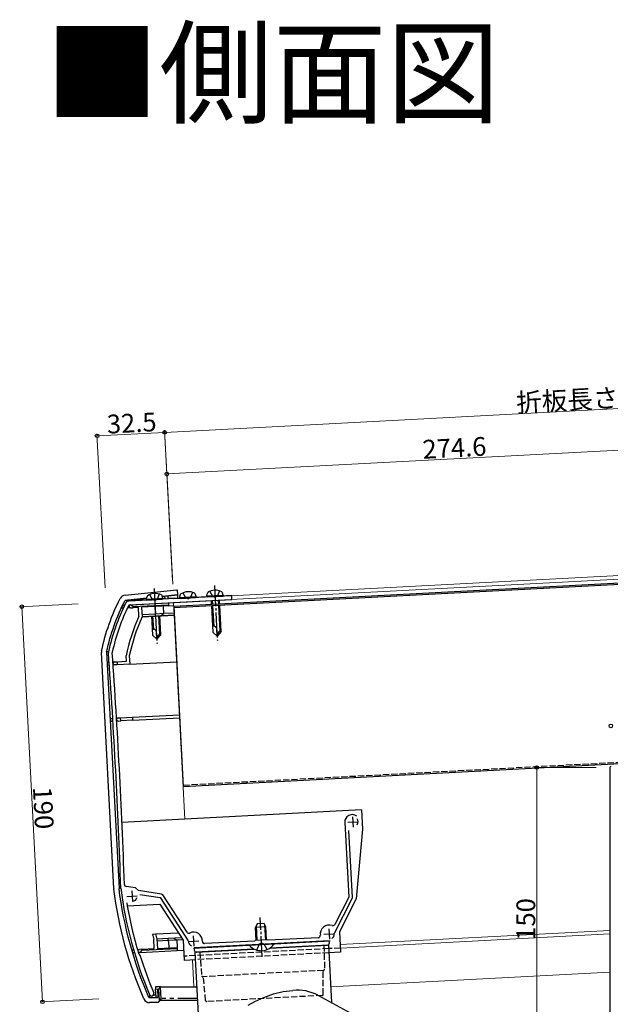
# Model space of a CAD drawing. Extents: x 0 to 1980, y 0 to 3204.
# Drawn here: x 616 to 899, y 954 to 1427 of the extents above; entities that cross this region are included whole.
import ezdxf

# ---------------------------------------------------------------- set-up
doc = ezdxf.new("R2010")
doc.units = 0
for name, pattern in [('PHANTOM', [12.7, 6.35, -1.27, 1.27, -1.27, 1.27, -1.27]), ('YCENTER_1', [13, 10, -1, 1, -1]), ('YHIDDEN_1', [4, 3, -1])]:
    doc.linetypes.add(name, pattern=pattern)
doc.layers.add('USER1', color=3, linetype='CONTINUOUS')
for name, color, linetype, lineweight in [('YKK_11', 7, 'CONTINUOUS', 30), ('YKK_12', 2, 'CONTINUOUS', 13), ('YKK_13', 4, 'CONTINUOUS', 30), ('YKK_D', 6, 'CONTINUOUS', 13)]:
    doc.layers.add(name, color=color, linetype=linetype, lineweight=lineweight)
doc.styles.get("Standard").update_dxf_attribs({"font": 'txt', "bigfont": 'BIGFONT'})

msp = doc.modelspace()

# ---------------------------------------------------------------- linework, layer by layer
at = {"layer": 'YKK_11', "linetype": 'ByBlock', "lineweight": -2, "ltscale": 0.5}
for p, q in [((708.91, 1149.78), (680.86, 1148.31)), ((709.1, 1149.67), (708.91, 1149.78)), ((709.65, 1149.7), (709.1, 1149.67)), ((709.82, 1149.83), (709.65, 1149.7)), ((717.35, 1150.23), (709.82, 1149.83)), ((717.45, 1148.43), (717.35, 1150.23)), ((667.98, 1145.68), (668.24, 1145.85)), ((679.95, 1148.27), (668.08, 1147.64)), ((668.24, 1145.85), (717.45, 1148.43)), ((680.14, 1148.16), (679.95, 1148.27)), ((680.69, 1148.18), (680.14, 1148.16)), ((680.86, 1148.31), (680.69, 1148.18)), ((771.63, 1041.32), (773.51, 1005.45)), ((775.32, 1005.33), (773.63, 1037.53)), ((671.13, 1009.94), (666.71, 1010.64)), ((672.69, 1008.68), (671.13, 1009.94)), ((683.6, 1006.95), (672.69, 1008.68)), ((673.3, 1006.76), (682.96, 1005.23)), ((682.96, 1005.23), (696.43, 984.5)), ((695.92, 988.58), (684.28, 1006.51)), ((766.73, 988.18), (775.21, 1004.82)), ((773.51, 1005.45), (766.81, 992.3)), ((728.45, 984.38), (704.38, 983.12)), ((728.64, 984.59), (728.45, 984.38)), ((734.63, 984.9), (728.64, 984.59)), ((732.2, 982.77), (764.56, 984.47)), ((734.84, 984.72), (734.63, 984.9)), ((758.96, 985.98), (734.84, 984.72)), ((698.97, 981.03), (731.28, 982.73)), ((731.28, 982.73), (731.46, 982.86)), ((731.46, 982.86), (732.01, 982.88)), ((732.01, 982.88), (732.2, 982.77)), ((672.77, 978.15), (672.69, 978.28)), ((673.23, 977.74), (672.77, 978.15)), ((673.31, 977.61), (673.23, 977.74))]:
    msp.add_line(p, q, dxfattribs=at)
at = {"layer": 'YKK_11', "ltscale": 0.5}
for p, q in [((773.03, 1041.39), (778.02, 1041.65)), ((775.39, 1044.02), (775.65, 1039.03)), ((669.41, 1008.42), (669.67, 1003.43)), ((667.04, 1005.8), (672.04, 1006.06)), ((764.02, 990.25), (764.29, 985.26)), ((696.53, 984.21), (701.53, 984.47)), ((698.9, 986.84), (699.16, 981.84)), ((761.66, 987.62), (766.65, 987.88))]:
    msp.add_line(p, q, dxfattribs=at)
at = {"layer": 'YKK_11', "linetype": 'ByBlock', "lineweight": -2, "ltscale": 0.5}
for centre, radius, start, end in [((755.95, 1102.05), 100, 153.5822, 167.7678), ((755.95, 1102.05), 98.2, 153.6164, 167.6171), ((668.19, 1145.65), 2, 93, 153.5822), ((659.2, 1123.02), 1, 167.7677, 184.0069), ((-2555.35, 897.85), 3221.43, 1.9913, 4.00697), ((661.01, 1122.89), 1, 167.6172, 184.0024), ((-2555.41, 897.84), 3223.29, 2.02234, 4.00236), ((775.22, 1041.51), 3.6, 53.4788, 183), ((665.13, 1009.82), 1, 181.9913, 187.1603), ((853.65, 1033.5), 191, 187.1603, 203.0804), ((666.87, 1011.62), 1, 182.0223, 261), ((853.65, 1033.5), 189.2, 189.3409, 196.9678), ((683.44, 1005.96), 1, 33, 81), ((774.32, 1005.28), 1, 333, 3), ((696.76, 989.13), 1, 213, 295.4105), ((699.03, 984.34), 4.3, 357.5867, 115.4105), ((764.16, 987.75), 4.3, 70.5895, 188.4133), ((765.92, 992.75), 1, 250.5895, 333), ((704.33, 984.12), 1, 177.5867, 273), ((758.91, 986.98), 1, 273, 8.4133), ((853.65, 1033.5), 188.8, 197.2207, 203.0804), ((678.95, 959.05), 1.1, 203.0804, 273), ((678.95, 959.05), 1.1, 273, 23.0804)]:
    msp.add_arc(centre, radius, start, end, dxfattribs=at)
at = {"layer": 'YKK_12'}
for p, q in [((689.39, 1148.76), (945.6, 1162.19)), ((689.49, 1146.86), (949.61, 1160.5)), ((689.49, 1146.96), (694.94, 1042.91)), ((769.43, 982.72), (898.85, 989.51)), ((769.51, 981.02), (898.85, 987.8)), ((698.48, 975.3), (699.16, 962.32)), ((764.85, 962.46), (898.85, 969.48))]:
    msp.add_line(p, q, dxfattribs=at)
at = {"layer": 'YKK_13'}
for p, q in [((689.58, 1145.17), (1211.32, 1172.51)), ((1211.36, 1171.71), (689.62, 1144.37)), ((676.47, 1148.58), (676.59, 1149.57)), ((676.47, 1148.58), (684.29, 1148.99)), ((684.29, 1148.99), (684.06, 1149.96)), ((684.29, 1148.99), (684.22, 1148.49)), ((692.45, 1149.42), (692.57, 1150.4)), ((692.45, 1149.42), (700.26, 1149.83)), ((692.45, 1149.42), (692.57, 1148.93)), ((692.57, 1148.93), (700.2, 1149.33)), ((700.26, 1149.83), (700.04, 1150.8)), ((700.26, 1149.83), (700.2, 1149.33)), ((705.43, 1150.1), (705.55, 1151.09)), ((705.43, 1150.1), (713.25, 1150.51)), ((705.43, 1150.1), (705.55, 1149.61)), ((705.55, 1149.61), (713.18, 1150.01)), ((713.25, 1150.51), (713.02, 1151.48)), ((713.25, 1150.51), (713.18, 1150.01)), ((676.47, 1148.58), (676.59, 1148.09)), ((676.59, 1148.09), (684.22, 1148.49)), ((689.58, 1145.17), (694.12, 1058.49)), ((707.46, 1147.91), (707.56, 1146.11)), ((707.6, 1145.31), (708.26, 1132.73)), ((708.06, 1147.94), (708.16, 1146.14)), ((708.2, 1145.34), (708.71, 1135.55)), ((710.86, 1148.08), (710.95, 1146.29)), ((710.99, 1145.49), (711.63, 1133.3)), ((711.55, 1146.32), (711.46, 1148.12)), ((712.25, 1132.94), (711.59, 1145.52)), ((678.81, 1140.5), (679.3, 1131.21)), ((679.41, 1140.53), (679.75, 1134.04)), ((682.21, 1140.67), (682.67, 1131.79)), ((683.29, 1131.42), (682.81, 1140.71)), ((683.31, 1140.63), (684.76, 1141.58)), ((708.78, 1135.56), (708.11, 1135.52)), ((679.82, 1134.04), (679.15, 1134.01)), ((679.3, 1131.21), (681.4, 1129.32)), ((681.4, 1129.32), (681.22, 1132.78)), ((683.24, 1132.42), (681.35, 1130.32)), ((683.29, 1131.42), (681.4, 1129.32)), ((708.26, 1132.73), (710.36, 1130.83)), ((710.36, 1130.83), (710.18, 1134.3)), ((712.2, 1133.93), (710.31, 1131.83)), ((712.25, 1132.94), (710.36, 1130.83)), ((949.35, 1071.86), (694.12, 1058.49)), ((898.85, 1067.68), (898.85, 917.68)), ((779.72, 1047.35), (664.69, 1041.32)), ((779.72, 1047.35), (780.21, 1038.16)), ((780.21, 1038.16), (777.15, 1004.67)), ((777.15, 1004.67), (769.1, 988.87)), ((667.21, 1001.3), (682.84, 1002.12)), ((682.84, 1002.12), (694.08, 984.8)), ((729.52, 992.65), (728.81, 990.91)), ((733.8, 991.17), (728.81, 990.91)), ((729.14, 984.62), (728.81, 990.91)), ((729.57, 984.64), (729.19, 991.85)), ((732.91, 992.83), (729.52, 992.65)), ((733.8, 991.17), (732.91, 992.83)), ((733.7, 984.86), (733.32, 992.07)), ((734.13, 984.88), (733.8, 991.17)), ((769.1, 988.87), (769.62, 979.03)), ((694.08, 984.8), (694.59, 975.1)), ((764.19, 984.45), (699.28, 981.05)), ((764.25, 983.45), (764.19, 984.45)), ((699.28, 981.05), (699.34, 980.05)), ((728.05, 980.55), (699.89, 979.08)), ((704.86, 884.21), (699.89, 979.08)), ((700.39, 979.1), (728.05, 980.55)), ((725.85, 982.44), (737.63, 983.06)), ((725.86, 982.19), (725.85, 982.44)), ((737.64, 982.81), (725.86, 982.19)), ((763.8, 982.43), (735.63, 980.95)), ((735.63, 980.95), (763.3, 982.4)), ((737.64, 982.81), (737.63, 983.06)), ((763.8, 982.43), (765.25, 954.83)), ((769.62, 979.03), (763.99, 978.73)), ((700.08, 975.38), (694.59, 975.1)), ((737.44, 958.98), (742.08, 960.09)), ((742.08, 960.09), (746.78, 960.65)), ((725.31, 953.63), (728.41, 955.34)), ((728.41, 955.34), (732.78, 957.34)), ((732.78, 957.34), (737.44, 958.98)), ((758.78, 958.37), (778, 947.83))]:
    msp.add_line(p, q, dxfattribs=at)
at = {"layer": 'YKK_13', "linetype": 'YCENTER_1'}
for p, q in [((709.09, 1155.14), (710.47, 1128.7)), ((680.13, 1153.62), (681.51, 1127.18)), ((732.05, 976.76), (731.06, 995.73))]:
    msp.add_line(p, q, dxfattribs=at)
at = {"layer": 'YKK_13', "linetype": 'Continuous'}
for p, q in [((666.16, 1150.43), (691.02, 1153.04)), ((676.52, 1149.01), (666.16, 1147.92)), ((668.35, 1148.09), (676.52, 1148.97)), ((691.3, 1150.56), (684.1, 1149.8)), ((684.1, 1149.78), (685.33, 1149.92)), ((685.33, 1149.92), (686.82, 1150.08)), ((685.4, 1148.55), (685.33, 1149.92)), ((686.82, 1150.08), (691.3, 1150.56)), ((686.9, 1148.63), (686.82, 1150.08)), ((686.88, 1149.01), (691.37, 1149.24)), ((691.17, 1153.06), (691.3, 1150.56)), ((691.3, 1150.56), (691.37, 1149.24)), ((691.37, 1149.24), (691.39, 1148.87)), ((665.15, 1145.69), (666, 1145.73)), ((667.23, 1147.98), (666.16, 1147.92)), ((668.84, 1144.38), (667.36, 1144.3)), ((668.76, 1145.88), (668.77, 1145.88)), ((668.77, 1145.88), (669.02, 1145.89)), ((668.84, 1144.38), (670.09, 1144.45)), ((669.02, 1145.89), (686.99, 1146.83)), ((669.02, 1145.89), (670.07, 1144.94)), ((670.07, 1144.94), (687.04, 1145.83)), ((670.09, 1144.45), (670.07, 1144.94)), ((672.59, 1144.58), (670.09, 1144.45)), ((670.91, 1148.17), (676.5, 1148.46)), ((672.81, 1140.3), (672.59, 1144.58)), ((687.07, 1145.34), (674.09, 1144.65)), ((674.09, 1144.65), (674.33, 1140.02)), ((684.27, 1148.87), (685.38, 1148.93)), ((684.76, 1141.58), (684.57, 1145.2)), ((686.99, 1146.83), (687.04, 1145.83)), ((687.04, 1145.83), (687.07, 1145.34)), ((687.07, 1145.34), (689.58, 1145.47)), ((665.27, 1144.19), (664.43, 1144.15)), ((680.77, 1141.37), (674.28, 1141.03)), ((674.32, 1140.16), (680.81, 1140.5)), ((674.33, 1140.02), (689.82, 1140.83)), ((684.76, 1141.58), (680.77, 1141.37)), ((680.81, 1140.5), (683.94, 1140.67)), ((683.94, 1140.67), (689.81, 1140.97)), ((689.77, 1141.84), (684.76, 1141.58)), ((660.79, 1009.56), (654.84, 1122.98)), ((658.25, 1123.22), (657.34, 1123.18)), ((657.34, 1123.18), (663.29, 1009.67)), ((666.83, 1118.74), (666.7, 1121.38)), ((668.2, 1121.26), (668.41, 1117.32)), ((657.7, 1118.26), (658.52, 1118.3)), ((657.78, 1116.76), (657.7, 1118.26)), ((658.63, 1116.81), (657.78, 1116.76)), ((660.32, 1118.4), (661.09, 1118.44)), ((661.17, 1116.94), (660.42, 1116.9)), ((661.09, 1118.44), (662.34, 1118.5)), ((662.42, 1117.01), (661.17, 1116.94)), ((662.34, 1118.5), (666.83, 1118.74)), ((662.34, 1118.5), (662.42, 1117.01)), ((668.41, 1117.32), (662.42, 1117.01)), ((668.41, 1117.32), (690.99, 1118.5)), ((669.74, 1091.86), (692.31, 1093.04)), ((659.12, 1091.3), (660.26, 1091.36)), ((659.12, 1091.3), (659.19, 1089.8)), ((660.35, 1089.86), (659.19, 1089.8)), ((662.06, 1091.45), (662.86, 1091.49)), ((662.94, 1090), (662.15, 1089.95)), ((662.8, 1091.49), (664.05, 1091.56)), ((662.88, 1089.99), (664.13, 1090.06)), ((664.05, 1091.56), (669.74, 1091.86)), ((664.13, 1090.06), (664.05, 1091.56)), ((669.82, 1090.36), (664.13, 1090.06)), ((669.74, 1091.86), (669.82, 1090.36)), ((669.82, 1090.36), (692.39, 1091.54)), ((664.14, 1009.72), (663.29, 1009.67)), ((680.8, 987.79), (691.71, 988.36)), ((679.27, 987.71), (680.8, 987.79)), ((680.17, 980.75), (679.94, 985.21)), ((686.93, 985.61), (681.44, 985.32)), ((681.44, 985.32), (681.67, 980.83)), ((681.48, 984.46), (686.97, 984.74)), ((690.06, 985.77), (686.93, 985.61)), ((686.97, 984.74), (690.97, 984.95)), ((689.42, 985.74), (690.97, 984.95)), ((693.28, 985.94), (690.06, 985.77)), ((690.97, 984.95), (693.83, 985.1)), ((690.97, 984.95), (691.16, 981.32)), ((669.47, 980.19), (670.21, 980.23)), ((670.64, 978.75), (669.91, 978.71)), ((672.05, 980.32), (673.03, 980.37)), ((673.11, 978.88), (672.49, 978.84)), ((674.28, 980.44), (673.03, 980.37)), ((673.36, 978.89), (673.11, 978.88)), ((673.36, 978.89), (674.31, 979.94)), ((673.36, 978.89), (691.24, 979.83)), ((674.28, 980.44), (680.17, 980.75)), ((674.31, 979.94), (674.28, 980.44)), ((674.31, 979.94), (691.18, 980.83)), ((681.67, 980.83), (691.16, 981.32)), ((691.16, 981.32), (691.18, 980.83)), ((691.18, 980.83), (691.24, 979.83)), ((691.24, 979.83), (694.33, 979.99)), ((683.17, 962.32), (680.78, 962.32)), ((680.78, 962.32), (680.83, 961.35)), ((680.83, 961.35), (681.83, 961.31)), ((681.04, 957.38), (680.83, 961.35)), ((681.83, 961.31), (682.28, 961.33)), ((682.04, 957.29), (681.83, 961.31)), ((683.17, 962.32), (682.28, 961.33)), ((682.28, 961.33), (682.56, 955.84)), ((683.46, 956.79), (683.17, 962.32)), ((683.17, 962.32), (700.77, 962.32)), ((677.61, 957.29), (682.04, 957.29)), ((682.04, 957.29), (681.04, 957.38)), ((683.2, 956.06), (682.29, 955.1)), ((701.11, 955.83), (682.94, 955.78)), ((681.56, 954.79), (677.94, 954.79))]:
    msp.add_line(p, q, dxfattribs=at)
at = {"layer": 'YKK_13', "linetype": 'YHIDDEN_1'}
for p, q in [((677.97, 1150.75), (679.25, 1148.49)), ((682.57, 1150.99), (681.54, 1148.61)), ((693.95, 1151.58), (695.23, 1149.33)), ((695.23, 1149.33), (696.4, 1148.78)), ((697.51, 1149.45), (696.4, 1148.78)), ((698.55, 1151.82), (697.51, 1149.45)), ((706.93, 1152.26), (708.21, 1150.01)), ((708.21, 1150.01), (709.38, 1149.46)), ((710.5, 1150.13), (709.38, 1149.46)), ((711.53, 1152.5), (710.5, 1150.13)), ((679.25, 1148.49), (680.42, 1147.94)), ((681.54, 1148.61), (680.42, 1147.94)), ((694.08, 1059.28), (1215.82, 1086.63)), ((664.69, 1041.32), (664.68, 1041.32)), ((667.21, 1001.3), (667.21, 1001.3)), ((731.7, 983.49), (730.59, 982.82)), ((731.7, 983.49), (732.88, 982.94)), ((763.89, 980.73), (699.98, 977.38)), ((763.99, 978.73), (700.08, 975.38)), ((702.04, 979.19), (702.97, 967.71)), ((729.38, 980.04), (730.59, 982.82)), ((734.37, 980.3), (732.88, 982.94)), ((761.65, 982.32), (761.92, 970.8)), ((769.51, 981.02), (763.89, 980.73)), ((699.98, 977.38), (694.48, 977.09)), ((761.45, 970.29), (703.5, 967.25)), ((761.31, 958.74), (761.18, 970.27)), ((704.84, 955.78), (703.76, 967.26)), ((760.83, 958.24), (705.37, 955.33))]:
    msp.add_line(p, q, dxfattribs=at)
at = {"layer": 'YKK_13', "linetype": 'PHANTOM', "ltscale": 1.5}
for p, q in [((680.74, 1142), (680.58, 1144.99)), ((680.81, 1140.5), (680.74, 1142)), ((687.01, 984.11), (686.93, 985.61)), ((687.01, 984.11), (687.16, 981.12)), ((680.98, 958.35), (679.91, 958.41)), ((683.46, 956.79), (682.56, 955.84)), ((701.05, 956.83), (683.46, 956.79))]:
    msp.add_line(p, q, dxfattribs=at)
at = {"layer": 'YKK_13', "linetype": 'Continuous'}
for centre, radius, start, end in [((666.48, 1147.45), 3, 95.9959, 153.0508), ((668.8, 1145.13), 0.75, 93, 273), ((756.48, 1102.81), 91.68, 155.8603, 168.3164), ((756.48, 1102.81), 90.18, 155.6312, 168.1941), ((657.84, 1123.14), 3, 167.8429, 183), ((661.13, 1117.69), 0.75, 93, 273), ((662.84, 1090.74), 0.75, 93, 273), ((663.78, 1009.72), 3, 183, 187.1491), ((673.07, 979.63), 0.75, 93, 273), ((677.94, 957.79), 3, 203.3434, 270.0041)]:
    msp.add_arc(centre, radius, start, end, dxfattribs=at)
at = {"layer": 'YKK_13'}
for centre, radius, start, end in [((677.49, 1149.46), 0.9, 123.6359, 173), ((680.59, 1144.8), 6.5, 62.3641, 123.6359), ((683.19, 1149.76), 0.9, 13, 62.3641), ((693.46, 1150.29), 0.9, 123.6359, 173), ((696.57, 1145.63), 6.5, 62.3641, 123.6359), ((699.16, 1150.59), 0.9, 13, 62.3641), ((706.45, 1150.98), 0.9, 123.6359, 173), ((709.55, 1146.31), 6.5, 62.3641, 123.6359), ((712.15, 1151.27), 0.9, 13, 62.3641), ((708.85, 1134.23), 1.33, 3, 93), ((679.89, 1132.71), 1.33, 3, 93), ((899.35, 1067.68), 0.5, 90, 180), ((775.52, 1041.52), 2.5, 328.9334, 37.0666), ((669.54, 1005.93), 2.5, 276.9334, 345.0666), ((853.86, 1033.52), 180.51, 194.7016, 195.5226), ((855.36, 1033.63), 180.51, 194.7109, 195.5226), ((699.03, 984.34), 2.5, 178.9334, 247.0666), ((763.25, 983.4), 1, 273, 3), ((764.13, 987.75), 2.5, 299.6038, 6.6755), ((700.33, 980.1), 1, 183, 273), ((731.49, 987.44), 7.7, 222.9831, 323.0169), ((748.99, 940.16), 20.61, 61.7216, 96.15)]:
    msp.add_arc(centre, radius, start, end, dxfattribs=at)
at = {"layer": 'YKK_13', "linetype": 'YHIDDEN_1'}
for centre, start, end in [((761.42, 970.79), 273, 1.3293), ((703.47, 967.75), 184.6707, 273), ((705.34, 955.83), 185.3859, 273), ((760.81, 958.74), 273, 0.6141)]:
    msp.add_arc(centre, 0.5, start, end, dxfattribs=at)
at = {"layer": 'YKK_13', "linetype": 'Continuous', "extrusion": (0, 0, -1)}
for centre, major_axis, ratio, start_param, end_param in [((691.33, 1150.06), (-4.22, -0.46), 0.706571, 1.574667, 1.609694), ((756.03, 1102.06), (103.3, 5.41), 0.99863, 3.405789, 3.663711), ((756.03, 1102.06), (100.8, 5.28), 0.99863, 3.405124, 3.666396), ((756.14, 1102.06), (-100.8, -5.28), 0.99863, 0.483164, 0.500044), ((853.86, 1033.52), (194.3, 10.18), 0.99863, 2.786979, 3.069276), ((853.86, 1033.52), (191.8, 10.05), 0.99863, 2.785269, 3.069371), ((853.97, 1033.53), (-191.8, -10.05), 0.99863, 6.045768, 6.053807), ((934.18, 1037.73), (-271.04, -175.33), 0.373018, 0.638987, 0.643912), ((681.56, 955.79), (-0.69, -0.727), 0.9974, 3.899547, 5.525231), ((682.51, 956.78), (-0.4, 0.927), 0.933788, 1.948474, 2.761316)]:
    msp.add_ellipse(centre, major_axis=major_axis, ratio=ratio, start_param=start_param, end_param=end_param, dxfattribs=at)
at = {"layer": 'YKK_13', "linetype": 'PHANTOM', "ltscale": 1.5}
msp.add_open_spline([(667.23, 1147.98), (667.13, 1147.77), (666.99, 1147.47), (666.85, 1147.18), (666.8, 1147.09)], degree=3, knots=[0, 0, 0, 0, 0.2821574, 0.3982848, 0.3982848, 0.3982848, 0.3982848], dxfattribs=at)
at = {"layer": 'YKK_13', "linetype": 'Continuous'}
for points, knots in [([(668.35, 1148.09), (668.31, 1148.08), (668.22, 1148.07), (668.11, 1148.06), (667.99, 1148.05), (667.89, 1148.04), (667.79, 1148.03), (667.7, 1148.02), (667.62, 1148.01), (667.52, 1148), (667.41, 1147.99), (667.32, 1147.98), (667.26, 1147.98), (667.24, 1147.98), (667.23, 1147.98)], [0, 0, 0, 0, 0.062452, 0.124578, 0.186542, 0.248509, 0.310644, 0.373111, 0.43607, 0.499679, 0.622006, 0.745497, 0.871173, 1, 1, 1, 1]), ([(670.91, 1148.17), (670.84, 1148.16), (670.7, 1148.16), (670.49, 1148.15), (670.29, 1148.14), (670.09, 1148.13), (669.9, 1148.12), (669.7, 1148.11), (669.47, 1148.11), (669.19, 1148.1), (668.89, 1148.09), (668.6, 1148.09), (668.44, 1148.09), (668.35, 1148.09)], [0, 0, 0, 0, 0.073992, 0.146845, 0.21873, 0.289828, 0.360324, 0.430407, 0.500272, 0.626784, 0.751371, 0.875336, 1, 1, 1, 1]), ([(679.95, 958.48), (680.01, 958.48), (680.33, 958.49), (680.69, 958.49), (680.98, 958.49)], [0.4776933, 0.4776933, 0.4776933, 0.4776933, 0.5889713, 1, 1, 1, 1])]:
    msp.add_open_spline(points, degree=3, knots=knots, dxfattribs=at)
at = {"layer": 'YKK_13', "linetype": 'PHANTOM', "ltscale": 1.5}
for points in [[(669.92, 1145.94), (669.92, 1145.94), (669.92, 1145.94), (669.92, 1145.94)], [(670.73, 1147.78), (670.79, 1147.91), (670.85, 1148.04), (670.91, 1148.17)]]:
    msp.add_open_spline(points, degree=3, dxfattribs=at)
at = {"layer": 'YKK_D'}
for p, q in [((1206.94, 1255.99), (685.21, 1228.65)), ((689.03, 1155.75), (685.15, 1229.65)), ((688.95, 1157.29), (685.15, 1229.65)), ((656.57, 1154.05), (652.7, 1227.95)), ((685.21, 1228.65), (652.75, 1226.95)), ((686.25, 1208.68), (960.52, 1223.05)), ((689.03, 1155.75), (686.2, 1209.68)), ((643.6, 1146.36), (615.59, 1144.89)), ((616.59, 1144.95), (626.54, 955.21)), ((892.35, 1067.68), (862.85, 1067.68)), ((863.85, 917.68), (863.85, 1067.68)), ((653.55, 956.62), (625.54, 955.15))]:
    msp.add_line(p, q, dxfattribs=at)
at = {"layer": 'YKK_D', "linetype": 'ByBlock', "lineweight": -2}
for centre in [(685.21, 1228.65), (685.21, 1228.65), (652.75, 1226.95), (686.25, 1208.68), (616.59, 1144.95), (899.35, 1087.68), (863.85, 1067.68), (626.54, 955.21)]:
    msp.add_circle(centre, 0.85, dxfattribs=at)

# ---------------------------------------------------------------- texts
at = {"layer": 'USER1'}
msp.add_text('■側面図 ', height=40, dxfattribs=at).set_placement((627.94, 1381.24))
at = {"layer": 'YKK_D'}
for s, rotation, p in [('折板長さ＝鼻隠し長さ=(D+259.24)/cos3°', 3, (854.15, 1238.31)), ('32.5', 3, (657.67, 1228.01)), ('274.6', 3, (809.2, 1215.92)), ('190', 273, (621.94, 1058.27)), ('150', 90, (863.05, 984.52))]:
    msp.add_text(s, height=9, rotation=rotation, dxfattribs=at).set_placement(p)

doc.saveas('drawing.dxf')
